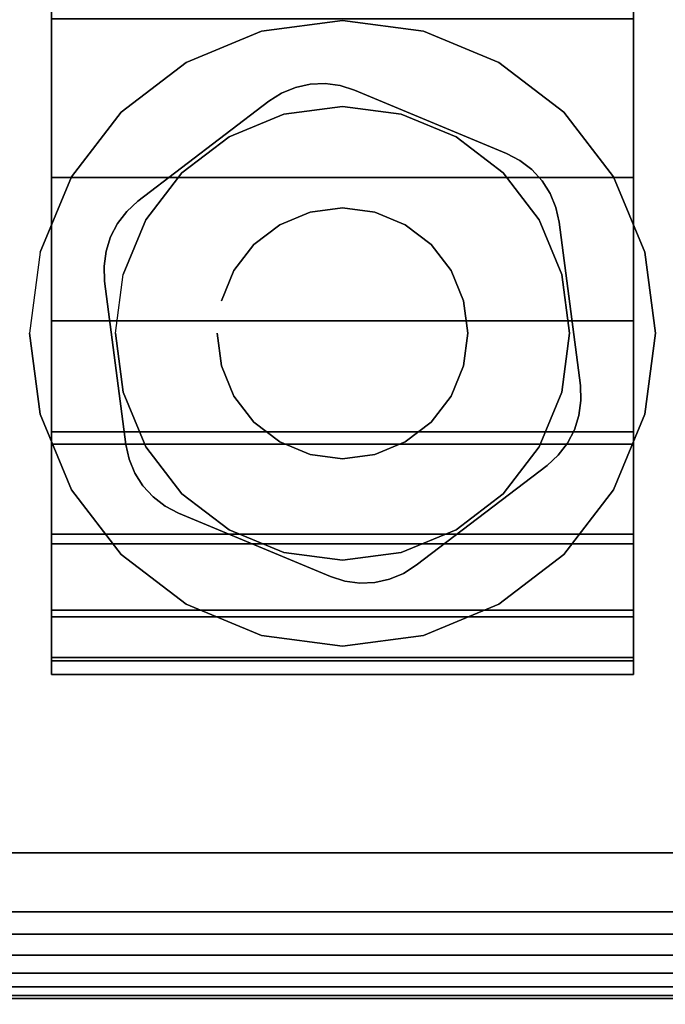
# Model space of a CAD drawing. Units: inches. Extents: x -0.2 to 54, y -24 to 0.
# Drawn here: x 46.5 to 47.5, y -23.3 to -21.9 of the extents above; entities that cross this region are included whole.
import ezdxf

# ---------------------------------------------------------------- set-up
doc = ezdxf.new("R2010")
doc.units = ezdxf.units.IN
doc.header["$MEASUREMENT"] = 0
for name, color, linetype in [('A-FURN-3-TABLE-LEG-CASTER-HARDWARE', 254, 'Continuous'), ('A-FURN-3-TABLE-LEG-CASTER-TRIM', 253, 'Continuous'), ('A-FURN-3-TABLE-LEG-FOOT', 253, 'Continuous'), ('A-FURN-3-TABLE-LEG-FOOT-TRIM', 251, 'Continuous'), ('A-FURN-3-TABLE-SURFACE-BOTTOM', 255, 'Continuous'), ('A-FURN-3-TABLE-SURFACE-EDGE', 255, 'Continuous'), ('A-FURN-3-TABLE-SURFACE-TOP-HPL_TFL', 255, 'Continuous')]:
    doc.layers.add(name, color=color, linetype=linetype)

msp = doc.modelspace()

# ---------------------------------------------------------------- linework, layer by layer
at = {"layer": 'A-FURN-3-TABLE-LEG-CASTER-HARDWARE', "color": 0}
msp.add_line((46.9304, -22.4747, 3.195), (46.9304, -22.4747, 3.945), dxfattribs=at)
msp.add_line((46.9304, -22.4747, 3.195), (46.9304, -22.4747, 3.945), dxfattribs=at)
at = {"layer": 'A-FURN-3-TABLE-LEG-CASTER-HARDWARE'}
for points, invisible_edges in [([(46.6588, -22.189, 3.195), (46.6559, -22.2106, 3.195), (46.9967, -21.9501, 3.195), (46.9751, -21.9472, 3.195)], 10), ([(47.0175, -21.9567, 3.195), (46.9967, -21.9501, 3.195), (46.6559, -22.2106, 3.195), (46.6568, -22.2324, 3.195)], 10), ([(46.9751, -21.9472, 3.195), (46.9534, -21.9481, 3.195), (46.6654, -22.1682, 3.195), (46.6588, -22.189, 3.195)], 10), ([(46.6754, -22.1489, 3.195), (46.6654, -22.1682, 3.195), (46.9534, -21.9481, 3.195), (46.9321, -21.9528, 3.195)], 10), ([(46.9321, -21.9528, 3.195), (46.9119, -21.9611, 3.195), (46.6887, -22.1317, 3.195), (46.6754, -22.1489, 3.195)], 10), ([(47.2367, -22.048, 3.195), (47.0175, -21.9567, 3.195), (46.6568, -22.2324, 3.195), (46.6873, -22.4679, 3.195)], 10), ([(46.8935, -21.9727, 3.195), (46.7048, -22.117, 3.195), (46.6887, -22.1317, 3.195), (46.9119, -21.9611, 3.195)], 4), ([(46.6873, -22.4679, 3.195), (46.692, -22.4892, 3.195), (47.256, -22.0581, 3.195), (47.2367, -22.048, 3.195)], 10), ([(47.2733, -22.0713, 3.195), (47.256, -22.0581, 3.195), (46.692, -22.4892, 3.195), (46.7003, -22.5093, 3.195)], 10), ([(46.7003, -22.5093, 3.195), (46.712, -22.5277, 3.195), (47.288, -22.0874, 3.195), (47.2733, -22.0713, 3.195)], 10), ([(47.2997, -22.1058, 3.195), (47.288, -22.0874, 3.195), (46.712, -22.5277, 3.195), (46.7267, -22.5438, 3.195)], 10), ([(46.7267, -22.5438, 3.195), (46.744, -22.5571, 3.195), (47.308, -22.126, 3.195), (47.2997, -22.1058, 3.195)], 10), ([(47.3127, -22.1473, 3.195), (47.308, -22.126, 3.195), (46.744, -22.5571, 3.195), (46.7633, -22.5672, 3.195)], 10), ([(46.7633, -22.5672, 3.195), (46.9825, -22.6585, 3.195), (47.3432, -22.3828, 3.195), (47.3127, -22.1473, 3.195)], 10), ([(46.9825, -22.6585, 3.195), (47.0033, -22.6651, 3.195), (47.3441, -22.4046, 3.195), (47.3432, -22.3828, 3.195)], 10), ([(47.3412, -22.4262, 3.195), (47.3441, -22.4046, 3.195), (47.0033, -22.6651, 3.195), (47.0249, -22.668, 3.195)], 10), ([(47.0249, -22.668, 3.195), (47.0466, -22.6671, 3.195), (47.3346, -22.4469, 3.195), (47.3412, -22.4262, 3.195)], 10), ([(47.3246, -22.4662, 3.195), (47.3346, -22.4469, 3.195), (47.0466, -22.6671, 3.195), (47.0679, -22.6624, 3.195)], 10), ([(47.0679, -22.6624, 3.195), (47.0881, -22.6541, 3.195), (47.3113, -22.4835, 3.195), (47.3246, -22.4662, 3.195)], 10), ([(47.1065, -22.6424, 3.195), (47.2952, -22.4982, 3.195), (47.3113, -22.4835, 3.195), (47.0881, -22.6541, 3.195)], 4)]:
    msp.add_3dface(points, dxfattribs=dict(at, invisible_edges=invisible_edges))
at = {"layer": 'A-FURN-3-TABLE-LEG-CASTER-TRIM'}
for points, invisible_edges in [([(46.58, -19.9349, 1.6808), (46.58, -19.9151, 1.4286), (46.58, -22.8, 1.4286), (46.58, -22.7803, 1.6808)], 10), ([(46.58, -19.9151, 1.4286), (46.58, -19.9398, 1.1768), (46.58, -22.7754, 1.1768), (46.58, -22.8, 1.4286)], 10), ([(47.42, -22.7803, 1.6808), (47.42, -22.8, 1.4286), (47.42, -19.9151, 1.4286), (47.42, -19.9349, 1.6808)], 10), ([(47.42, -22.8, 1.4286), (47.42, -22.7754, 1.1768), (47.42, -19.9398, 1.1768), (47.42, -19.9151, 1.4286)], 10), ([(46.58, -19.9984, 1.9257), (46.58, -19.9349, 1.6808), (46.58, -22.7803, 1.6808), (46.58, -22.7167, 1.9257)], 10), ([(47.42, -22.7167, 1.9257), (47.42, -22.7803, 1.6808), (47.42, -19.9349, 1.6808), (47.42, -19.9984, 1.9257)], 10), ([(46.58, -19.9398, 1.1768), (46.58, -20.008, 0.9332), (46.58, -22.7072, 0.9332), (46.58, -22.7754, 1.1768)], 10), ([(47.42, -22.7754, 1.1768), (47.42, -22.7072, 0.9332), (47.42, -20.008, 0.9332), (47.42, -19.9398, 1.1768)], 10), ([(46.58, -20.1037, 2.1557), (46.58, -19.9984, 1.9257), (46.58, -22.7167, 1.9257), (46.58, -22.6114, 2.1557)], 10), ([(46.58, -20.008, 0.9332), (46.58, -20.1177, 0.7053), (46.58, -22.5975, 0.7053), (46.58, -22.7072, 0.9332)], 10), ([(47.42, -22.6114, 2.1557), (47.42, -22.7167, 1.9257), (47.42, -19.9984, 1.9257), (47.42, -20.1037, 2.1557)], 10), ([(47.42, -22.7072, 0.9332), (47.42, -22.5975, 0.7053), (47.42, -20.1177, 0.7053), (47.42, -20.008, 0.9332)], 10), ([(46.58, -20.2476, 2.3638), (46.58, -20.1037, 2.1557), (46.58, -22.6114, 2.1557), (46.58, -22.4675, 2.3638)], 10), ([(47.42, -22.4675, 2.3638), (47.42, -22.6114, 2.1557), (47.42, -20.1037, 2.1557), (47.42, -20.2476, 2.3638)], 10), ([(46.58, -20.1177, 0.7053), (46.58, -20.2656, 0.5), (46.58, -22.4496, 0.5), (46.58, -22.5975, 0.7053)], 8), ([(47.42, -22.5975, 0.7053), (47.42, -22.4496, 0.5), (47.42, -20.2656, 0.5), (47.42, -20.1177, 0.7053)], 8), ([(46.58, -20.4256, 2.5435), (46.58, -20.2476, 2.3638), (46.58, -22.4675, 2.3638), (46.58, -22.2895, 2.5435)], 10), ([(47.42, -22.2895, 2.5435), (47.42, -22.4675, 2.3638), (47.42, -20.2476, 2.3638), (47.42, -20.4256, 2.5435)], 10), ([(46.58, -20.6323, 2.6894), (46.58, -20.4256, 2.5435), (46.58, -22.2895, 2.5435), (46.58, -22.0828, 2.6894)], 10), ([(47.42, -22.0828, 2.6894), (47.42, -22.2895, 2.5435), (47.42, -20.4256, 2.5435), (47.42, -20.6323, 2.6894)], 10), ([(46.58, -20.8613, 2.7969), (46.58, -20.6323, 2.6894), (46.58, -22.0828, 2.6894), (46.58, -21.8538, 2.7969)], 10), ([(47.42, -21.8538, 2.7969), (47.42, -22.0828, 2.6894), (47.42, -20.6323, 2.6894), (47.42, -20.8613, 2.7969)], 10), ([(47, -21.8561, 3), (46.8831, -21.8715, 3), (46.9152, -21.9912, 3), (47, -21.9801, 3)], 10), ([(47.1169, -21.8715, 3), (47, -21.8561, 3), (47, -21.9801, 3), (47.0848, -21.9912, 3)], 10), ([(46.8831, -21.8715, 3), (46.7743, -21.9166, 3), (46.8363, -22.024, 3), (46.9152, -21.9912, 3)], 10), ([(47.2258, -21.9166, 3), (47.1169, -21.8715, 3), (47.0848, -21.9912, 3), (47.1638, -22.024, 3)], 10), ([(46.7743, -21.9166, 3), (46.6807, -21.9883, 3), (46.7684, -22.076, 3), (46.8363, -22.024, 3)], 10), ([(47.3193, -21.9883, 3), (47.2258, -21.9166, 3), (47.1638, -22.024, 3), (47.2316, -22.076, 3)], 10), ([(46.6807, -21.9883, 3), (46.609, -22.0818, 3), (46.7164, -22.1438, 3), (46.7684, -22.076, 3)], 10), ([(47.391, -22.0818, 3), (47.3193, -21.9883, 3), (47.2316, -22.076, 3), (47.2836, -22.1438, 3)], 10), ([(46.609, -22.0818, 3), (46.5639, -22.1907, 3), (46.6837, -22.2228, 3), (46.7164, -22.1438, 3)], 10), ([(47.4361, -22.1907, 3), (47.391, -22.0818, 3), (47.2836, -22.1438, 3), (47.3163, -22.2228, 3)], 10), ([(46.5639, -22.1907, 3), (46.5485, -22.3076, 3), (46.6725, -22.3076, 3), (46.6837, -22.2228, 3)], 10), ([(47.4515, -22.3076, 3), (47.4361, -22.1907, 3), (47.3163, -22.2228, 3), (47.3275, -22.3076, 3)], 10), ([(46.5485, -22.3076, 3), (46.5639, -22.4244, 3), (46.6837, -22.3923, 3), (46.6725, -22.3076, 3)], 10), ([(47.4361, -22.4244, 3), (47.4515, -22.3076, 3), (47.3275, -22.3076, 3), (47.3163, -22.3923, 3)], 10), ([(46.5639, -22.4244, 3), (46.609, -22.5333, 3), (46.7164, -22.4713, 3), (46.6837, -22.3923, 3)], 10), ([(47.391, -22.5333, 3), (47.4361, -22.4244, 3), (47.3163, -22.3923, 3), (47.2836, -22.4713, 3)], 10), ([(46.609, -22.5333, 3), (46.6807, -22.6268, 3), (46.7684, -22.5392, 3), (46.7164, -22.4713, 3)], 10), ([(47.3193, -22.6268, 3), (47.391, -22.5333, 3), (47.2836, -22.4713, 3), (47.2316, -22.5392, 3)], 10), ([(46.6807, -22.6268, 3), (46.7743, -22.6986, 3), (46.8363, -22.5912, 3), (46.7684, -22.5392, 3)], 10), ([(47.2258, -22.6986, 3), (47.3193, -22.6268, 3), (47.2316, -22.5392, 3), (47.1638, -22.5912, 3)], 10), ([(46.7743, -22.6986, 3), (46.8831, -22.7437, 3), (46.9152, -22.6239, 3), (46.8363, -22.5912, 3)], 10), ([(47.1169, -22.7437, 3), (47.2258, -22.6986, 3), (47.1638, -22.5912, 3), (47.0848, -22.6239, 3)], 10), ([(46.8831, -22.7437, 3), (47, -22.7591, 3), (47, -22.6351, 3), (46.9152, -22.6239, 3)], 10), ([(47, -22.7591, 3), (47.1169, -22.7437, 3), (47.0848, -22.6239, 3), (47, -22.6351, 3)], 10)]:
    msp.add_3dface(points, dxfattribs=dict(at, invisible_edges=invisible_edges))
msp.add_3dface([(46.58, -20.2656, 0.5), (47.42, -20.2656, 0.5), (47.42, -22.4496, 0.5), (46.58, -22.4496, 0.5)], dxfattribs=at)
at = {"layer": 'A-FURN-3-TABLE-LEG-FOOT-TRIM'}
for points, invisible_edges in [([(45.875, -23.2676, 3.63), (45.8752, -23.2676, 3.6287), (48.1248, -23.2676, 3.6287), (48.125, -23.2676, 3.63)], 10), ([(45.875, -23.2676, 3.63), (48.125, -23.2676, 3.63), (48.125, -23.2676, 4.37), (45.875, -23.2676, 4.37)], 5), ([(45.8752, -23.2676, 4.3713), (45.875, -23.2676, 4.37), (48.125, -23.2676, 4.37), (48.1248, -23.2676, 4.3713)], 10), ([(45.8752, -23.2676, 3.6287), (45.8757, -23.2676, 3.6275), (48.1243, -23.2676, 3.6275), (48.1248, -23.2676, 3.6287)], 10), ([(45.8757, -23.2676, 4.3725), (45.8752, -23.2676, 4.3713), (48.1248, -23.2676, 4.3713), (48.1243, -23.2676, 4.3725)], 10), ([(45.8757, -23.2676, 3.6275), (45.8765, -23.2676, 3.6265), (48.1235, -23.2676, 3.6265), (48.1243, -23.2676, 3.6275)], 10), ([(45.8765, -23.2676, 4.3735), (45.8757, -23.2676, 4.3725), (48.1243, -23.2676, 4.3725), (48.1235, -23.2676, 4.3735)], 10), ([(45.8765, -23.2676, 3.6265), (45.8775, -23.2676, 3.6257), (48.1225, -23.2676, 3.6257), (48.1235, -23.2676, 3.6265)], 10), ([(45.8775, -23.2676, 4.3743), (45.8765, -23.2676, 4.3735), (48.1235, -23.2676, 4.3735), (48.1225, -23.2676, 4.3743)], 10), ([(45.8775, -23.2676, 3.6257), (45.8787, -23.2676, 3.6252), (48.1213, -23.2676, 3.6252), (48.1225, -23.2676, 3.6257)], 10), ([(45.8787, -23.2676, 4.3748), (45.8775, -23.2676, 4.3743), (48.1225, -23.2676, 4.3743), (48.1213, -23.2676, 4.3748)], 10), ([(45.8787, -23.2676, 3.6252), (45.88, -23.2676, 3.625), (48.12, -23.2676, 3.625), (48.1213, -23.2676, 3.6252)], 8), ([(45.88, -23.2676, 4.375), (45.8787, -23.2676, 4.3748), (48.1213, -23.2676, 4.3748), (48.12, -23.2676, 4.375)], 2)]:
    msp.add_3dface(points, dxfattribs=dict(at, invisible_edges=invisible_edges))
at = {"layer": 'A-FURN-3-TABLE-SURFACE-BOTTOM'}
for points, invisible_edges in [([(51.8848, -0.1181, 41.07), (27, -22.4934, 41.07), (2.1152, -0.1181, 41.07), (51.8848, -0.1181, 41.07)], 3), ([(51.8848, -0.1181, 41.07), (31.1422, -22.5317, 41.07), (27, -22.4934, 41.07), (51.8848, -0.1181, 41.07)], 5), ([(35.283, -22.6467, 41.07), (31.1422, -22.5317, 41.07), (51.8848, -0.1181, 41.07), (35.283, -22.6467, 41.07)], 6), ([(51.8848, -0.1181, 41.07), (39.421, -22.8384, 41.07), (35.283, -22.6467, 41.07), (51.8848, -0.1181, 41.07)], 5), ([(51.8848, -0.1181, 41.07), (43.5547, -23.1066, 41.07), (39.421, -22.8384, 41.07), (51.8848, -0.1181, 41.07)], 5), ([(51.8848, -0.1181, 41.07), (47.6827, -23.4513, 41.07), (43.5547, -23.1066, 41.07), (51.8848, -0.1181, 41.07)], 5)]:
    msp.add_3dface(points, dxfattribs=dict(at, invisible_edges=invisible_edges))
at = {"layer": 'A-FURN-3-TABLE-SURFACE-TOP-HPL_TFL'}
for points, invisible_edges in [([(2.1152, -0.1181, 42.07), (27, -22.4934, 42.07), (51.8848, -0.1181, 42.07)], 3), ([(27, -22.4934, 42.07), (31.1422, -22.5317, 42.07), (51.8848, -0.1181, 42.07)], 10), ([(51.8848, -0.1181, 42.07), (31.1422, -22.5317, 42.07), (35.283, -22.6467, 42.07)], 9), ([(35.283, -22.6467, 42.07), (39.421, -22.8384, 42.07), (51.8848, -0.1181, 42.07)], 10), ([(39.421, -22.8384, 42.07), (43.5547, -23.1066, 42.07), (51.8848, -0.1181, 42.07)], 10), ([(43.5547, -23.1066, 42.07), (47.6827, -23.4513, 42.07), (51.8848, -0.1181, 42.07)], 10)]:
    msp.add_3dface(points, dxfattribs=dict(at, invisible_edges=invisible_edges))

# ---------------------------------------------------------------- meshes
at = {"layer": 'A-FURN-3-TABLE-LEG-CASTER-HARDWARE'}
mesh = msp.add_polymesh((2, 43), dxfattribs=at)
for k, corner in enumerate([(46.9825, -22.6585, 3.04), (47.0033, -22.6651, 3.04), (47.0249, -22.668, 3.04), (47.0466, -22.6671, 3.04), (47.0679, -22.6624, 3.04), (47.0881, -22.6541, 3.04), (47.1065, -22.6424, 3.04), (47.2952, -22.4982, 3.04), (47.3113, -22.4835, 3.04), (47.3246, -22.4662, 3.04), (47.3346, -22.4469, 3.04), (47.3412, -22.4262, 3.04), (47.3441, -22.4046, 3.04), (47.3432, -22.3828, 3.04), (47.3127, -22.1473, 3.04), (47.308, -22.126, 3.04), (47.2997, -22.1058, 3.04), (47.288, -22.0874, 3.04), (47.2733, -22.0713, 3.04), (47.256, -22.0581, 3.04), (47.2367, -22.048, 3.04), (47.0175, -21.9567, 3.04), (46.9967, -21.9501, 3.04), (46.9751, -21.9472, 3.04), (46.9534, -21.9481, 3.04), (46.9321, -21.9528, 3.04), (46.9119, -21.9611, 3.04), (46.8935, -21.9727, 3.04), (46.7048, -22.117, 3.04), (46.6887, -22.1317, 3.04), (46.6754, -22.1489, 3.04), (46.6654, -22.1682, 3.04), (46.6588, -22.189, 3.04), (46.6559, -22.2106, 3.04), (46.6568, -22.2324, 3.04), (46.6873, -22.4679, 3.04), (46.692, -22.4892, 3.04), (46.7003, -22.5093, 3.04), (46.712, -22.5277, 3.04), (46.7267, -22.5438, 3.04), (46.744, -22.5571, 3.04), (46.7633, -22.5672, 3.04), (46.9825, -22.6585, 3.04), (46.9825, -22.6585, 3.195), (47.0033, -22.6651, 3.195), (47.0249, -22.668, 3.195), (47.0466, -22.6671, 3.195), (47.0679, -22.6624, 3.195), (47.0881, -22.6541, 3.195), (47.1065, -22.6424, 3.195), (47.2952, -22.4982, 3.195), (47.3113, -22.4835, 3.195), (47.3246, -22.4662, 3.195), (47.3346, -22.4469, 3.195), (47.3412, -22.4262, 3.195), (47.3441, -22.4046, 3.195), (47.3432, -22.3828, 3.195), (47.3127, -22.1473, 3.195), (47.308, -22.126, 3.195), (47.2997, -22.1058, 3.195), (47.288, -22.0874, 3.195), (47.2733, -22.0713, 3.195), (47.256, -22.0581, 3.195), (47.2367, -22.048, 3.195), (47.0175, -21.9567, 3.195), (46.9967, -21.9501, 3.195), (46.9751, -21.9472, 3.195), (46.9534, -21.9481, 3.195), (46.9321, -21.9528, 3.195), (46.9119, -21.9611, 3.195), (46.8935, -21.9727, 3.195), (46.7048, -22.117, 3.195), (46.6887, -22.1317, 3.195), (46.6754, -22.1489, 3.195), (46.6654, -22.1682, 3.195), (46.6588, -22.189, 3.195), (46.6559, -22.2106, 3.195), (46.6568, -22.2324, 3.195), (46.6873, -22.4679, 3.195), (46.692, -22.4892, 3.195), (46.7003, -22.5093, 3.195), (46.712, -22.5277, 3.195), (46.7267, -22.5438, 3.195), (46.744, -22.5571, 3.195), (46.7633, -22.5672, 3.195), (46.9825, -22.6585, 3.195)]):
    mesh.set_mesh_vertex(divmod(k, 43), corner)
mesh = msp.add_polymesh((2, 24), dxfattribs=dict(at, n_close=True))
for k, corner in enumerate([(46.819, -22.3076, 3.195), (46.8252, -22.3544, 3.195), (46.8432, -22.3981, 3.195), (46.872, -22.4356, 3.195), (46.9095, -22.4643, 3.195), (46.9532, -22.4824, 3.195), (47, -22.4886, 3.195), (47.0468, -22.4824, 3.195), (47.0905, -22.4643, 3.195), (47.128, -22.4356, 3.195), (47.1568, -22.3981, 3.195), (47.1748, -22.3544, 3.195), (47.181, -22.3076, 3.195), (47.1748, -22.2607, 3.195), (47.1568, -22.2171, 3.195), (47.128, -22.1796, 3.195), (47.0905, -22.1508, 3.195), (47.0468, -22.1327, 3.195), (47, -22.1266, 3.195), (46.9532, -22.1327, 3.195), (46.9095, -22.1508, 3.195), (46.872, -22.1796, 3.195), (46.8432, -22.2171, 3.195), (46.8252, -22.2607, 3.195), (46.819, -22.3076, 3.945), (46.8252, -22.3544, 3.945), (46.8432, -22.3981, 3.945), (46.872, -22.4356, 3.945), (46.9095, -22.4643, 3.945), (46.9532, -22.4824, 3.945), (47, -22.4886, 3.945), (47.0468, -22.4824, 3.945), (47.0905, -22.4643, 3.945), (47.128, -22.4356, 3.945), (47.1568, -22.3981, 3.945), (47.1748, -22.3544, 3.945), (47.181, -22.3076, 3.945), (47.1748, -22.2607, 3.945), (47.1568, -22.2171, 3.945), (47.128, -22.1796, 3.945), (47.0905, -22.1508, 3.945), (47.0468, -22.1327, 3.945), (47, -22.1266, 3.945), (46.9532, -22.1327, 3.945), (46.9095, -22.1508, 3.945), (46.872, -22.1796, 3.945), (46.8432, -22.2171, 3.945), (46.8252, -22.2607, 3.945)]):
    mesh.set_mesh_vertex(divmod(k, 24), corner)
at = {"layer": 'A-FURN-3-TABLE-LEG-CASTER-TRIM'}
mesh = msp.add_polymesh((2, 27), dxfattribs=at)
for k, corner in enumerate([(47.42, -22.4496, 0.5), (47.42, -22.5975, 0.7053), (47.42, -22.7072, 0.9332), (47.42, -22.7754, 1.1768), (47.42, -22.8, 1.4286), (47.42, -22.7803, 1.6808), (47.42, -22.7167, 1.9257), (47.42, -22.6114, 2.1557), (47.42, -22.4675, 2.3638), (47.42, -22.2895, 2.5435), (47.42, -22.0828, 2.6894), (47.42, -21.8538, 2.7969), (47.42, -21.6096, 2.8628), (47.42, -21.3576, 2.885), (47.42, -21.1056, 2.8628), (47.42, -20.8613, 2.7969), (47.42, -20.6323, 2.6894), (47.42, -20.4256, 2.5435), (47.42, -20.2476, 2.3638), (47.42, -20.1037, 2.1557), (47.42, -19.9984, 1.9257), (47.42, -19.9349, 1.6808), (47.42, -19.9151, 1.4286), (47.42, -19.9398, 1.1768), (47.42, -20.008, 0.9332), (47.42, -20.1177, 0.7053), (47.42, -20.2656, 0.5), (46.58, -22.4496, 0.5), (46.58, -22.5975, 0.7053), (46.58, -22.7072, 0.9332), (46.58, -22.7754, 1.1768), (46.58, -22.8, 1.4286), (46.58, -22.7803, 1.6808), (46.58, -22.7167, 1.9257), (46.58, -22.6114, 2.1557), (46.58, -22.4675, 2.3638), (46.58, -22.2895, 2.5435), (46.58, -22.0828, 2.6894), (46.58, -21.8538, 2.7969), (46.58, -21.6096, 2.8628), (46.58, -21.3576, 2.885), (46.58, -21.1056, 2.8628), (46.58, -20.8613, 2.7969), (46.58, -20.6323, 2.6894), (46.58, -20.4256, 2.5435), (46.58, -20.2476, 2.3638), (46.58, -20.1037, 2.1557), (46.58, -19.9984, 1.9257), (46.58, -19.9349, 1.6808), (46.58, -19.9151, 1.4286), (46.58, -19.9398, 1.1768), (46.58, -20.008, 0.9332), (46.58, -20.1177, 0.7053), (46.58, -20.2656, 0.5)]):
    mesh.set_mesh_vertex(divmod(k, 27), corner)
mesh = msp.add_polymesh((2, 24), dxfattribs=dict(at, n_close=True))
for k, corner in enumerate([(46.5485, -22.3076, 2.5253), (46.5639, -22.4244, 2.4073), (46.609, -22.5333, 2.2687), (46.6807, -22.6268, 2.1221), (46.7743, -22.6986, 1.9653), (46.8831, -22.7437, 1.8218), (47, -22.7591, 1.7625), (47.1169, -22.7437, 1.8218), (47.2258, -22.6986, 1.9653), (47.3193, -22.6268, 2.1221), (47.391, -22.5333, 2.2687), (47.4361, -22.4244, 2.4073), (47.4515, -22.3076, 2.5253), (47.4361, -22.1907, 2.6133), (47.391, -22.0818, 2.6899), (47.3193, -21.9883, 2.7338), (47.2258, -21.9166, 2.7675), (47.1169, -21.8715, 2.7887), (47, -21.8561, 2.7959), (46.8831, -21.8715, 2.7887), (46.7743, -21.9166, 2.7675), (46.6807, -21.9883, 2.7338), (46.609, -22.0818, 2.6899), (46.5639, -22.1907, 2.6133), (46.5485, -22.3076, 3), (46.5639, -22.4244, 3), (46.609, -22.5333, 3), (46.6807, -22.6268, 3), (46.7743, -22.6986, 3), (46.8831, -22.7437, 3), (47, -22.7591, 3), (47.1169, -22.7437, 3), (47.2258, -22.6986, 3), (47.3193, -22.6268, 3), (47.391, -22.5333, 3), (47.4361, -22.4244, 3), (47.4515, -22.3076, 3), (47.4361, -22.1907, 3), (47.391, -22.0818, 3), (47.3193, -21.9883, 3), (47.2258, -21.9166, 3), (47.1169, -21.8715, 3), (47, -21.8561, 3), (46.8831, -21.8715, 3), (46.7743, -21.9166, 3), (46.6807, -21.9883, 3), (46.609, -22.0818, 3), (46.5639, -22.1907, 3)]):
    mesh.set_mesh_vertex(divmod(k, 24), corner)
mesh = msp.add_polymesh((2, 24), dxfattribs=dict(at, n_close=True))
for k, corner in enumerate([(46.6725, -22.3076, 3), (46.6837, -22.3923, 3), (46.7164, -22.4713, 3), (46.7684, -22.5392, 3), (46.8363, -22.5912, 3), (46.9152, -22.6239, 3), (47, -22.6351, 3), (47.0848, -22.6239, 3), (47.1638, -22.5912, 3), (47.2316, -22.5392, 3), (47.2836, -22.4713, 3), (47.3163, -22.3923, 3), (47.3275, -22.3076, 3), (47.3163, -22.2228, 3), (47.2836, -22.1438, 3), (47.2316, -22.076, 3), (47.1638, -22.024, 3), (47.0848, -21.9912, 3), (47, -21.9801, 3), (46.9152, -21.9912, 3), (46.8363, -22.024, 3), (46.7684, -22.076, 3), (46.7164, -22.1438, 3), (46.6837, -22.2228, 3), (46.6725, -22.3076, 3.04), (46.6837, -22.3923, 3.04), (46.7164, -22.4713, 3.04), (46.7684, -22.5392, 3.04), (46.8363, -22.5912, 3.04), (46.9152, -22.6239, 3.04), (47, -22.6351, 3.04), (47.0848, -22.6239, 3.04), (47.1638, -22.5912, 3.04), (47.2316, -22.5392, 3.04), (47.2836, -22.4713, 3.04), (47.3163, -22.3923, 3.04), (47.3275, -22.3076, 3.04), (47.3163, -22.2228, 3.04), (47.2836, -22.1438, 3.04), (47.2316, -22.076, 3.04), (47.1638, -22.024, 3.04), (47.0848, -21.9912, 3.04), (47, -21.9801, 3.04), (46.9152, -21.9912, 3.04), (46.8363, -22.024, 3.04), (46.7684, -22.076, 3.04), (46.7164, -22.1438, 3.04), (46.6837, -22.2228, 3.04)]):
    mesh.set_mesh_vertex(divmod(k, 24), corner)
at = {"layer": 'A-FURN-3-TABLE-LEG-FOOT'}
mesh = msp.add_polymesh((2, 29), dxfattribs=at)
for k, corner in enumerate([(48.12, -23.0576, 4.5), (48.1536, -23.0576, 4.4956), (48.185, -23.0576, 4.4826), (48.2119, -23.0576, 4.4619), (48.2326, -23.0576, 4.435), (48.2456, -23.0576, 4.4036), (48.25, -23.0576, 4.37), (48.25, -23.0576, 3.63), (48.2456, -23.0576, 3.5964), (48.2326, -23.0576, 3.565), (48.2119, -23.0576, 3.5381), (48.185, -23.0576, 3.5174), (48.1536, -23.0576, 3.5044), (48.12, -23.0576, 3.5), (45.88, -23.0576, 3.5), (45.8464, -23.0576, 3.5044), (45.815, -23.0576, 3.5174), (45.7881, -23.0576, 3.5381), (45.7674, -23.0576, 3.565), (45.7544, -23.0576, 3.5964), (45.75, -23.0576, 3.63), (45.75, -23.0576, 4.37), (45.7544, -23.0576, 4.4036), (45.7674, -23.0576, 4.435), (45.7881, -23.0576, 4.4619), (45.815, -23.0576, 4.4826), (45.8464, -23.0576, 4.4956), (45.88, -23.0576, 4.5), (48.12, -23.0576, 4.5), (48.12, -1.0576, 4.5), (48.1536, -1.0576, 4.4956), (48.185, -1.0576, 4.4826), (48.2119, -1.0576, 4.4619), (48.2326, -1.0576, 4.435), (48.2456, -1.0576, 4.4036), (48.25, -1.0576, 4.37), (48.25, -1.0576, 3.63), (48.2456, -1.0576, 3.5964), (48.2326, -1.0576, 3.565), (48.2119, -1.0576, 3.5381), (48.185, -1.0576, 3.5174), (48.1536, -1.0576, 3.5044), (48.12, -1.0576, 3.5), (45.88, -1.0576, 3.5), (45.8464, -1.0576, 3.5044), (45.815, -1.0576, 3.5174), (45.7881, -1.0576, 3.5381), (45.7674, -1.0576, 3.565), (45.7544, -1.0576, 3.5964), (45.75, -1.0576, 3.63), (45.75, -1.0576, 4.37), (45.7544, -1.0576, 4.4036), (45.7674, -1.0576, 4.435), (45.7881, -1.0576, 4.4619), (45.815, -1.0576, 4.4826), (45.8464, -1.0576, 4.4956), (45.88, -1.0576, 4.5), (48.12, -1.0576, 4.5)]):
    mesh.set_mesh_vertex(divmod(k, 29), corner)
at = {"layer": 'A-FURN-3-TABLE-LEG-FOOT-TRIM'}
mesh = msp.add_polymesh((29, 8), dxfattribs=at)
for k, corner in enumerate([(48.125, -23.2676, 3.63), (48.1574, -23.2633, 3.63), (48.1875, -23.2508, 3.63), (48.2134, -23.231, 3.63), (48.2333, -23.2051, 3.63), (48.2457, -23.1749, 3.63), (48.25, -23.1426, 3.63), (48.25, -23.0576, 3.63), (48.1248, -23.2676, 3.6287), (48.1561, -23.2633, 3.6203), (48.1852, -23.2508, 3.6125), (48.2102, -23.231, 3.6058), (48.2294, -23.2051, 3.6007), (48.2415, -23.1749, 3.5975), (48.2456, -23.1426, 3.5964), (48.2456, -23.0576, 3.5964), (48.1243, -23.2676, 3.6275), (48.1523, -23.2633, 3.6113), (48.1785, -23.2508, 3.5963), (48.2009, -23.231, 3.5833), (48.2181, -23.2051, 3.5734), (48.2289, -23.1749, 3.5671), (48.2326, -23.1426, 3.565), (48.2326, -23.0576, 3.565), (48.1235, -23.2676, 3.6265), (48.1464, -23.2633, 3.6036), (48.1677, -23.2508, 3.5823), (48.186, -23.231, 3.564), (48.2001, -23.2051, 3.5499), (48.2089, -23.1749, 3.5411), (48.2119, -23.1426, 3.5381), (48.2119, -23.0576, 3.5381), (48.1225, -23.2676, 3.6257), (48.1387, -23.2633, 3.5977), (48.1538, -23.2508, 3.5715), (48.1667, -23.231, 3.5491), (48.1766, -23.2051, 3.5319), (48.1829, -23.1749, 3.5211), (48.185, -23.1426, 3.5174), (48.185, -23.0576, 3.5174), (48.1213, -23.2676, 3.6252), (48.1297, -23.2633, 3.5939), (48.1375, -23.2508, 3.5648), (48.1442, -23.231, 3.5398), (48.1493, -23.2051, 3.5206), (48.1525, -23.1749, 3.5085), (48.1536, -23.1426, 3.5044), (48.1536, -23.0576, 3.5044), (48.12, -23.2676, 3.625), (48.12, -23.2633, 3.5926), (48.12, -23.2508, 3.5625), (48.12, -23.231, 3.5366), (48.12, -23.2051, 3.5167), (48.12, -23.1749, 3.5043), (48.12, -23.1426, 3.5), (48.12, -23.0576, 3.5), (45.88, -23.2676, 3.625), (45.88, -23.2633, 3.5926), (45.88, -23.2508, 3.5625), (45.88, -23.231, 3.5366), (45.88, -23.2051, 3.5167), (45.88, -23.1749, 3.5043), (45.88, -23.1426, 3.5), (45.88, -23.0576, 3.5), (45.8787, -23.2676, 3.6252), (45.8703, -23.2633, 3.5939), (45.8625, -23.2508, 3.5648), (45.8558, -23.231, 3.5398), (45.8507, -23.2051, 3.5206), (45.8475, -23.1749, 3.5085), (45.8464, -23.1426, 3.5044), (45.8464, -23.0576, 3.5044), (45.8775, -23.2676, 3.6257), (45.8613, -23.2633, 3.5977), (45.8463, -23.2508, 3.5715), (45.8333, -23.231, 3.5491), (45.8234, -23.2051, 3.5319), (45.8171, -23.1749, 3.5211), (45.815, -23.1426, 3.5174), (45.815, -23.0576, 3.5174), (45.8765, -23.2676, 3.6265), (45.8536, -23.2633, 3.6036), (45.8323, -23.2508, 3.5823), (45.814, -23.231, 3.564), (45.7999, -23.2051, 3.5499), (45.7911, -23.1749, 3.5411), (45.7881, -23.1426, 3.5381), (45.7881, -23.0576, 3.5381), (45.8757, -23.2676, 3.6275), (45.8477, -23.2633, 3.6113), (45.8215, -23.2508, 3.5962), (45.7991, -23.231, 3.5833), (45.7819, -23.2051, 3.5734), (45.7711, -23.1749, 3.5671), (45.7674, -23.1426, 3.565), (45.7674, -23.0576, 3.565), (45.8752, -23.2676, 3.6287), (45.8439, -23.2633, 3.6203), (45.8148, -23.2508, 3.6125), (45.7898, -23.231, 3.6058), (45.7706, -23.2051, 3.6007), (45.7585, -23.1749, 3.5975), (45.7544, -23.1426, 3.5964), (45.7544, -23.0576, 3.5964), (45.875, -23.2676, 3.63), (45.8426, -23.2633, 3.63), (45.8125, -23.2508, 3.63), (45.7866, -23.231, 3.63), (45.7667, -23.2051, 3.63), (45.7543, -23.1749, 3.63), (45.75, -23.1426, 3.63), (45.75, -23.0576, 3.63), (45.875, -23.2676, 4.37), (45.8426, -23.2633, 4.37), (45.8125, -23.2508, 4.37), (45.7866, -23.231, 4.37), (45.7667, -23.2051, 4.37), (45.7543, -23.1749, 4.37), (45.75, -23.1426, 4.37), (45.75, -23.0576, 4.37), (45.8752, -23.2676, 4.3713), (45.8439, -23.2633, 4.3797), (45.8148, -23.2508, 4.3875), (45.7898, -23.231, 4.3942), (45.7706, -23.2051, 4.3993), (45.7585, -23.1749, 4.4025), (45.7544, -23.1426, 4.4036), (45.7544, -23.0576, 4.4036), (45.8757, -23.2676, 4.3725), (45.8477, -23.2633, 4.3887), (45.8215, -23.2508, 4.4037), (45.7991, -23.231, 4.4167), (45.7819, -23.2051, 4.4266), (45.7711, -23.1749, 4.4329), (45.7674, -23.1426, 4.435), (45.7674, -23.0576, 4.435), (45.8765, -23.2676, 4.3735), (45.8536, -23.2633, 4.3964), (45.8323, -23.2508, 4.4177), (45.814, -23.231, 4.436), (45.7999, -23.2051, 4.4501), (45.7911, -23.1749, 4.4589), (45.7881, -23.1426, 4.4619), (45.7881, -23.0576, 4.4619), (45.8775, -23.2676, 4.3743), (45.8613, -23.2633, 4.4023), (45.8463, -23.2508, 4.4285), (45.8333, -23.231, 4.4509), (45.8234, -23.2051, 4.4681), (45.8171, -23.1749, 4.4789), (45.815, -23.1426, 4.4826), (45.815, -23.0576, 4.4826), (45.8787, -23.2676, 4.3748), (45.8703, -23.2633, 4.4061), (45.8625, -23.2508, 4.4352), (45.8558, -23.231, 4.4602), (45.8507, -23.2051, 4.4794), (45.8475, -23.1749, 4.4915), (45.8464, -23.1426, 4.4956), (45.8464, -23.0576, 4.4956), (45.88, -23.2676, 4.375), (45.88, -23.2633, 4.4074), (45.88, -23.2508, 4.4375), (45.88, -23.231, 4.4634), (45.88, -23.2051, 4.4833), (45.88, -23.1749, 4.4957), (45.88, -23.1426, 4.5), (45.88, -23.0576, 4.5), (48.12, -23.2676, 4.375), (48.12, -23.2633, 4.4074), (48.12, -23.2508, 4.4375), (48.12, -23.231, 4.4634), (48.12, -23.2051, 4.4833), (48.12, -23.1749, 4.4957), (48.12, -23.1426, 4.5), (48.12, -23.0576, 4.5), (48.1213, -23.2676, 4.3748), (48.1297, -23.2633, 4.4061), (48.1375, -23.2508, 4.4352), (48.1442, -23.231, 4.4602), (48.1493, -23.2051, 4.4794), (48.1525, -23.1749, 4.4915), (48.1536, -23.1426, 4.4956), (48.1536, -23.0576, 4.4956), (48.1225, -23.2676, 4.3743), (48.1387, -23.2633, 4.4023), (48.1538, -23.2508, 4.4285), (48.1667, -23.231, 4.4509), (48.1766, -23.2051, 4.4681), (48.1829, -23.1749, 4.4789), (48.185, -23.1426, 4.4826), (48.185, -23.0576, 4.4826), (48.1235, -23.2676, 4.3735), (48.1464, -23.2633, 4.3964), (48.1677, -23.2508, 4.4177), (48.186, -23.231, 4.436), (48.2001, -23.2051, 4.4501), (48.2089, -23.1749, 4.4589), (48.2119, -23.1426, 4.4619), (48.2119, -23.0576, 4.4619), (48.1243, -23.2676, 4.3725), (48.1523, -23.2633, 4.3887), (48.1785, -23.2508, 4.4037), (48.2009, -23.231, 4.4167), (48.2181, -23.2051, 4.4266), (48.2289, -23.1749, 4.4329), (48.2326, -23.1426, 4.435), (48.2326, -23.0576, 4.435), (48.1248, -23.2676, 4.3713), (48.1561, -23.2633, 4.3797), (48.1852, -23.2508, 4.3875), (48.2102, -23.231, 4.3942), (48.2294, -23.2051, 4.3993), (48.2415, -23.1749, 4.4025), (48.2456, -23.1426, 4.4036), (48.2456, -23.0576, 4.4036), (48.125, -23.2676, 4.37), (48.1574, -23.2633, 4.37), (48.1875, -23.2508, 4.37), (48.2134, -23.231, 4.37), (48.2333, -23.2051, 4.37), (48.2457, -23.1749, 4.37), (48.25, -23.1426, 4.37), (48.25, -23.0576, 4.37), (48.125, -23.2676, 3.63), (48.1574, -23.2633, 3.63), (48.1875, -23.2508, 3.63), (48.2134, -23.231, 3.63), (48.2333, -23.2051, 3.63), (48.2457, -23.1749, 3.63), (48.25, -23.1426, 3.63), (48.25, -23.0576, 3.63)]):
    mesh.set_mesh_vertex(divmod(k, 8), corner)
at = {"layer": 'A-FURN-3-TABLE-SURFACE-EDGE'}
mesh = msp.add_polymesh((9, 9), dxfattribs=at)
for k, corner in enumerate([(52.3273, -23.8537, 41.07), (52.331, -23.8987, 41.079), (52.3342, -23.9369, 41.1046), (52.3363, -23.9624, 41.1429), (52.337, -23.9714, 41.1881), (52.337, -23.9714, 41.9519), (52.3363, -23.9624, 41.9971), (52.3342, -23.9369, 42.0354), (52.331, -23.8987, 42.061), (52.0661, -23.8813, 41.07), (52.0632, -23.9264, 41.079), (52.0606, -23.9646, 41.1046), (52.0589, -23.9902, 41.1429), (52.0583, -23.9991, 41.1881), (52.0583, -23.9991, 41.9519), (52.0589, -23.9902, 41.9971), (52.0606, -23.9646, 42.0354), (52.0632, -23.9264, 42.061), (51.8037, -23.8723, 41.07), (51.794, -23.9165, 41.079), (51.7859, -23.9539, 41.1046), (51.7804, -23.9789, 41.1429), (51.7785, -23.9877, 41.1881), (51.7785, -23.9877, 41.9519), (51.7804, -23.9789, 41.9971), (51.7859, -23.9539, 42.0354), (51.794, -23.9165, 42.061), (47.6827, -23.4513, 41.07), (47.6747, -23.4957, 41.079), (47.6679, -23.5334, 41.1046), (47.6633, -23.5586, 41.1429), (47.6617, -23.5675, 41.1881), (47.6617, -23.5675, 41.9519), (47.6633, -23.5586, 41.9971), (47.6679, -23.5334, 42.0354), (47.6747, -23.4957, 42.061), (43.5547, -23.1066, 41.07), (43.5483, -23.1513, 41.079), (43.5428, -23.1892, 41.1046), (43.5392, -23.2146, 41.1429), (43.5379, -23.2235, 41.1881), (43.5379, -23.2235, 41.9519), (43.5392, -23.2146, 41.9971), (43.5428, -23.1892, 42.0354), (43.5483, -23.1513, 42.061), (39.421, -22.8384, 41.07), (39.4162, -22.8833, 41.079), (39.4121, -22.9214, 41.1046), (39.4093, -22.9469, 41.1429), (39.4084, -22.9558, 41.1881), (39.4084, -22.9558, 41.9519), (39.4093, -22.9469, 41.9971), (39.4121, -22.9214, 42.0354), (39.4162, -22.8833, 42.061), (35.283, -22.6467, 41.07), (35.2798, -22.6918, 41.079), (35.2771, -22.73, 41.1046), (35.2752, -22.7556, 41.1429), (35.2746, -22.7645, 41.1881), (35.2746, -22.7645, 41.9519), (35.2752, -22.7556, 41.9971), (35.2771, -22.73, 42.0354), (35.2798, -22.6918, 42.061), (31.1422, -22.5317, 41.07), (31.1406, -22.5769, 41.079), (31.1392, -22.6152, 41.1046), (31.1383, -22.6408, 41.1429), (31.138, -22.6497, 41.1881), (31.138, -22.6497, 41.9519), (31.1383, -22.6408, 41.9971), (31.1392, -22.6152, 42.0354), (31.1406, -22.5769, 42.061), (27, -22.4934, 41.07), (27, -22.5386, 41.079), (27, -22.5769, 41.1046), (27, -22.6025, 41.1429), (27, -22.6115, 41.1881), (27, -22.6115, 41.9519), (27, -22.6025, 41.9971), (27, -22.5769, 42.0354), (27, -22.5386, 42.061)]):
    mesh.set_mesh_vertex(divmod(k, 9), corner)
mesh = msp.add_polymesh((9, 2), dxfattribs=at)
for k, corner in enumerate([(52.331, -23.8987, 42.061), (52.3273, -23.8537, 42.07), (52.0632, -23.9264, 42.061), (52.0661, -23.8813, 42.07), (51.794, -23.9165, 42.061), (51.8037, -23.8723, 42.07), (47.6747, -23.4957, 42.061), (47.6827, -23.4513, 42.07), (43.5483, -23.1513, 42.061), (43.5547, -23.1066, 42.07), (39.4162, -22.8833, 42.061), (39.421, -22.8384, 42.07), (35.2798, -22.6918, 42.061), (35.283, -22.6467, 42.07), (31.1406, -22.5769, 42.061), (31.1422, -22.5317, 42.07), (27, -22.5386, 42.061), (27, -22.4934, 42.07)]):
    mesh.set_mesh_vertex(divmod(k, 2), corner)

doc.saveas('drawing.dxf')
